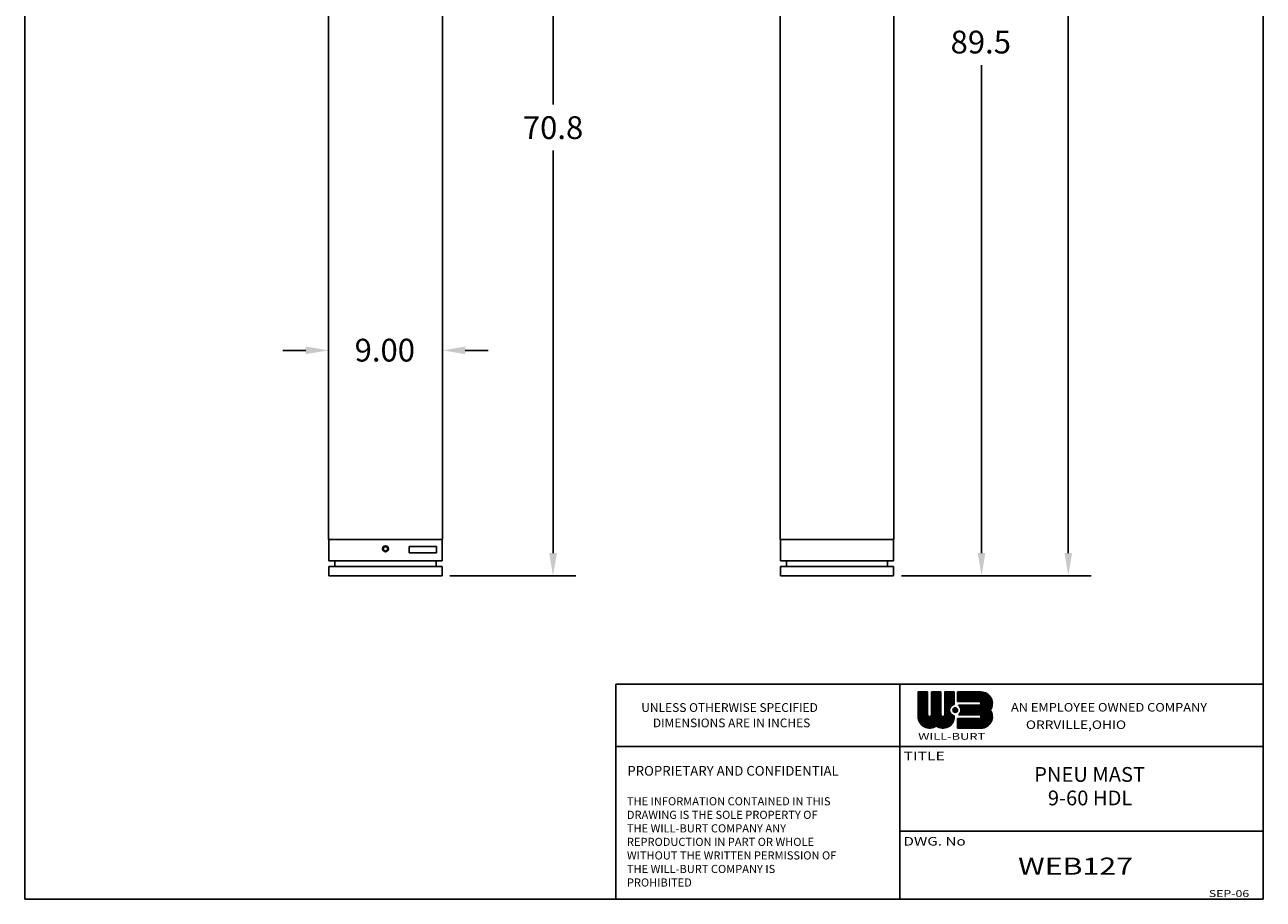
# Model space of a CAD drawing. Extents: x -44 to 54, y -19 to 132.
# Drawn here: x -44 to 54, y -19 to 50 of the extents above; entities that cross this region are included whole.
import ezdxf

# ---------------------------------------------------------------- set-up
doc = ezdxf.new("R2010")
doc.units = 0
doc.header["$MEASUREMENT"] = 0
doc.linetypes.add('SOLID', pattern=[0])
doc.layers.get('0').update_dxf_attribs({"linetype": 'SOLID'})
doc.styles.get("Standard").update_dxf_attribs({"font": 'ARIAL.TTF'})

msp = doc.modelspace()

# ---------------------------------------------------------------- linework, layer by layer
for p, q in [((-44.244, -19.384), (-44.244, 131.806)), ((53.584, 131.806), (53.584, -19.384)), ((24.416, 95.706), (24.415, 9.046)), ((-20.25, 93.348), (-20.25, 9.046)), ((-11.25, 93.369), (-11.25, 9.046)), ((15.416, 92.033), (15.415, 9.046)), ((-20.25, 9.046), (-11.25, 9.046)), ((-20.215, 7.346), (-20.215, 9.046)), ((-11.285, 7.346), (-11.285, 9.046)), ((15.415, 9.046), (24.416, 9.046)), ((15.451, 7.346), (15.451, 9.046)), ((24.381, 7.346), (24.381, 9.046)), ((-11.725, 8.485), (-13.883, 8.485)), ((-13.883, 8.485), (-13.883, 7.997)), ((-13.883, 7.997), (-11.725, 7.997)), ((-11.725, 7.997), (-11.725, 8.485)), ((-20.215, 7.346), (-11.285, 7.346)), ((-20.215, 6.166), (-20.215, 6.916)), ((-20.215, 6.916), (-11.285, 6.916)), ((-19.75, 7.346), (-19.75, 6.916)), ((-11.75, 7.346), (-11.75, 6.916)), ((-11.285, 6.166), (-11.285, 6.916)), ((15.451, 7.346), (24.381, 7.346)), ((15.451, 6.166), (15.451, 6.916)), ((15.451, 6.916), (24.381, 6.916)), ((15.915, 7.346), (15.915, 6.916)), ((23.915, 7.346), (23.915, 6.916)), ((24.381, 6.166), (24.381, 6.916)), ((-20.215, 6.166), (-11.285, 6.166)), ((15.451, 6.166), (24.381, 6.166)), ((2.447, -2.388), (53.584, -2.388)), ((2.447, -19.384), (2.447, -2.388)), ((24.882, -19.384), (24.882, -2.388)), ((26.326, -4.963), (26.326, -3.009)), ((26.326, -3.009), (27.077, -3.009)), ((26.326, -3.72), (27.037, -3.009)), ((26.326, -3.652), (26.969, -3.009)), ((26.326, -3.584), (26.901, -3.009)), ((26.326, -3.516), (26.833, -3.009)), ((26.326, -3.448), (26.765, -3.009)), ((26.326, -3.38), (26.697, -3.009)), ((26.326, -3.312), (26.628, -3.009)), ((26.326, -3.244), (26.56, -3.009)), ((26.326, -3.176), (26.492, -3.009)), ((26.326, -3.108), (26.424, -3.009)), ((26.326, -3.04), (26.356, -3.009)), ((26.326, -3.788), (27.077, -3.037)), ((26.326, -3.856), (27.077, -3.105)), ((26.326, -3.924), (27.077, -3.173)), ((26.326, -3.992), (27.077, -3.241)), ((26.326, -4.06), (27.077, -3.309)), ((26.326, -4.128), (27.077, -3.377)), ((26.326, -4.197), (27.077, -3.445)), ((26.326, -4.265), (27.077, -3.513)), ((26.326, -4.333), (27.077, -3.581)), ((26.326, -4.401), (27.077, -3.649)), ((26.326, -4.469), (27.077, -3.717)), ((26.326, -4.537), (27.077, -3.785)), ((26.326, -4.605), (27.077, -3.853)), ((27.077, -4.813), (27.077, -3.009)), ((27.378, -4.813), (27.378, -3.009)), ((27.378, -3.009), (28.129, -3.009)), ((27.378, -3.757), (28.125, -3.009)), ((27.378, -3.688), (28.057, -3.009)), ((27.378, -3.62), (27.989, -3.009)), ((27.378, -3.552), (27.921, -3.009)), ((27.378, -3.484), (27.853, -3.009)), ((27.378, -3.416), (27.785, -3.009)), ((27.378, -3.348), (27.717, -3.009)), ((27.378, -3.28), (27.649, -3.009)), ((27.378, -3.212), (27.581, -3.009)), ((27.378, -3.144), (27.513, -3.009)), ((27.378, -3.076), (27.445, -3.009)), ((27.378, -3.825), (28.129, -3.073)), ((27.378, -3.893), (28.129, -3.141)), ((27.378, -3.961), (28.129, -3.209)), ((27.378, -4.029), (28.129, -3.277)), ((27.378, -4.097), (28.129, -3.345)), ((27.378, -4.165), (28.129, -3.413)), ((27.378, -4.233), (28.129, -3.481)), ((27.378, -4.301), (28.129, -3.549)), ((27.378, -4.369), (28.129, -3.617)), ((27.378, -4.437), (28.129, -3.685)), ((27.378, -4.505), (28.129, -3.753)), ((27.378, -4.573), (28.129, -3.821)), ((27.378, -4.641), (28.129, -3.889)), ((28.129, -4.813), (28.129, -3.009)), ((28.43, -3.009), (29.182, -3.009)), ((28.43, -4.813), (28.43, -3.009)), ((28.43, -3.725), (29.145, -3.009)), ((28.43, -3.657), (29.077, -3.009)), ((28.43, -3.589), (29.009, -3.009)), ((28.43, -3.521), (28.941, -3.009)), ((28.43, -3.453), (28.873, -3.009)), ((28.43, -3.385), (28.805, -3.009)), ((28.43, -3.317), (28.737, -3.009)), ((28.43, -3.249), (28.669, -3.009)), ((28.43, -3.18), (28.601, -3.009)), ((28.43, -3.112), (28.533, -3.009)), ((28.43, -3.044), (28.465, -3.009)), ((28.43, -3.793), (29.182, -3.041)), ((28.43, -3.861), (29.182, -3.109)), ((28.43, -3.929), (29.182, -3.177)), ((28.43, -3.997), (29.182, -3.245)), ((28.43, -4.065), (29.182, -3.313)), ((28.43, -4.133), (29.182, -3.381)), ((28.43, -4.201), (29.182, -3.449)), ((28.43, -4.269), (29.182, -3.517)), ((28.43, -4.337), (29.182, -3.585)), ((28.43, -4.405), (29.182, -3.653)), ((28.43, -4.473), (29.182, -3.721)), ((28.43, -4.541), (29.182, -3.789)), ((28.43, -4.609), (29.182, -3.857)), ((29.182, -3.993), (29.182, -3.009)), ((29.44, -3.761), (29.44, -3.009)), ((31.286, -3.009), (29.44, -3.009)), ((29.44, -3.738), (30.168, -3.009)), ((29.44, -3.636), (30.067, -3.009)), ((29.44, -3.534), (29.965, -3.009)), ((29.44, -3.432), (29.863, -3.009)), ((29.44, -3.33), (29.761, -3.009)), ((29.44, -3.228), (29.659, -3.009)), ((29.44, -3.126), (29.557, -3.009)), ((29.44, -3.024), (29.455, -3.009)), ((31.136, -3.761), (29.44, -3.761)), ((29.519, -3.761), (30.27, -3.009)), ((29.621, -3.761), (30.372, -3.009)), ((29.722, -3.761), (30.474, -3.009)), ((29.824, -3.761), (30.576, -3.009)), ((29.926, -3.761), (30.678, -3.009)), ((30.028, -3.761), (30.78, -3.009)), ((30.13, -3.761), (30.882, -3.009)), ((30.232, -3.761), (30.983, -3.009)), ((30.334, -3.761), (31.085, -3.009)), ((30.436, -3.761), (31.187, -3.009)), ((30.504, -4.813), (31.981, -3.336)), ((30.537, -3.761), (31.289, -3.009)), ((30.606, -4.813), (32.025, -3.394)), ((30.639, -3.761), (31.385, -3.015)), ((30.708, -4.813), (32.065, -3.456)), ((30.741, -3.761), (31.473, -3.029)), ((30.81, -4.813), (32.1, -3.523)), ((30.843, -3.761), (31.554, -3.05)), ((30.912, -4.813), (32.13, -3.594)), ((30.945, -3.761), (31.629, -3.077)), ((31.013, -4.813), (32.155, -3.671)), ((31.047, -3.761), (31.698, -3.109)), ((31.115, -4.813), (32.174, -3.754)), ((31.148, -3.761), (31.763, -3.146)), ((31.202, -4.828), (32.185, -3.845)), ((31.223, -3.789), (31.824, -3.188)), ((31.27, -3.843), (31.88, -3.233)), ((31.285, -3.93), (31.933, -3.283)), ((26.326, -4.673), (27.077, -3.921)), ((26.326, -4.741), (27.077, -3.989)), ((26.326, -4.809), (27.077, -4.057)), ((26.326, -4.877), (27.077, -4.125)), ((26.326, -4.945), (27.077, -4.193)), ((26.327, -5.011), (27.077, -4.261)), ((26.332, -5.074), (27.077, -4.329)), ((26.342, -5.133), (27.077, -4.397)), ((26.354, -5.188), (27.077, -4.465)), ((26.37, -5.241), (27.077, -4.533)), ((26.387, -5.291), (27.077, -4.601)), ((26.408, -5.339), (27.077, -4.669)), ((26.43, -5.385), (27.077, -4.737)), ((26.455, -5.428), (27.077, -4.805)), ((26.481, -5.469), (27.086, -4.864)), ((26.642, -5.649), (28.129, -4.161)), ((26.679, -5.679), (28.129, -4.229)), ((26.719, -5.708), (28.129, -4.297)), ((26.76, -5.735), (28.129, -4.365)), ((26.804, -5.759), (28.129, -4.433)), ((26.849, -5.782), (28.129, -4.502)), ((26.897, -5.802), (28.129, -4.57)), ((26.947, -5.82), (28.129, -4.638)), ((26.999, -5.836), (28.129, -4.706)), ((27.055, -5.848), (28.129, -4.774)), ((27.113, -5.858), (28.132, -4.839)), ((27.176, -5.864), (28.15, -4.889)), ((27.373, -4.849), (28.129, -4.093)), ((27.378, -4.709), (28.129, -3.957)), ((27.378, -4.777), (28.129, -4.025)), ((27.483, -5.828), (28.811, -4.501)), ((27.591, -5.789), (28.822, -4.557)), ((27.746, -5.701), (28.839, -4.608)), ((27.793, -5.722), (28.862, -4.654)), ((27.835, -5.748), (28.888, -4.696)), ((27.88, -5.771), (28.917, -4.734)), ((27.927, -5.793), (28.951, -4.768)), ((27.975, -5.812), (28.988, -4.799)), ((28.027, -5.829), (29.029, -4.826)), ((28.081, -5.843), (29.074, -4.849)), ((28.138, -5.854), (29.124, -4.868)), ((28.198, -5.861), (29.178, -4.881)), ((28.43, -4.677), (28.839, -4.268)), ((28.43, -4.745), (28.812, -4.363)), ((28.43, -4.813), (28.806, -4.437)), ((29.08, -4.404), (29.223, -4.26)), ((29.087, -4.498), (29.318, -4.267)), ((29.088, -4.02), (29.182, -3.925)), ((29.126, -4.561), (29.38, -4.307)), ((29.182, -4.963), (29.182, -4.882)), ((29.186, -4.603), (29.422, -4.367)), ((29.275, -4.616), (29.436, -4.455)), ((31.136, -4.062), (29.506, -4.062)), ((31.136, -4.813), (29.506, -4.813)), ((29.516, -4.069), (29.524, -4.062)), ((29.572, -4.115), (29.626, -4.062)), ((29.587, -4.813), (30.339, -4.062)), ((29.619, -4.169), (29.727, -4.062)), ((29.658, -4.232), (29.829, -4.062)), ((29.661, -4.638), (30.237, -4.062)), ((29.688, -4.305), (29.931, -4.062)), ((29.689, -4.813), (30.441, -4.062)), ((29.704, -4.492), (30.135, -4.062)), ((29.705, -4.389), (30.033, -4.062)), ((29.791, -4.813), (30.542, -4.062)), ((29.893, -4.813), (30.644, -4.062)), ((29.995, -4.813), (30.746, -4.062)), ((30.097, -4.813), (30.848, -4.062)), ((30.198, -4.813), (30.95, -4.062)), ((30.3, -4.813), (31.052, -4.062)), ((30.402, -4.813), (31.155, -4.06)), ((30.471, -5.865), (32.143, -4.193)), ((30.572, -5.865), (32.054, -4.384)), ((30.674, -5.865), (32.052, -4.487)), ((30.776, -5.865), (32.089, -4.553)), ((30.878, -5.865), (32.121, -4.622)), ((30.98, -5.865), (32.148, -4.698)), ((31.082, -5.865), (32.169, -4.778)), ((31.184, -5.865), (32.182, -4.867)), ((31.257, -4.875), (32.187, -3.945)), ((31.285, -4.949), (32.176, -4.058)), ((26.51, -5.509), (27.111, -4.908)), ((26.54, -5.547), (27.147, -4.94)), ((26.572, -5.583), (27.195, -4.96)), ((26.606, -5.617), (27.264, -4.959)), ((27.242, -5.865), (28.181, -4.926)), ((27.314, -5.861), (28.223, -4.952)), ((27.393, -5.85), (28.28, -4.963)), ((28.262, -5.865), (29.182, -4.946)), ((28.332, -5.864), (29.18, -5.015)), ((28.408, -5.856), (29.172, -5.091)), ((28.492, -5.84), (29.156, -5.175)), ((28.589, -5.811), (29.127, -5.273)), ((28.714, -5.753), (29.07, -5.398)), ((29.44, -5.865), (29.44, -5.114)), ((31.136, -5.114), (29.44, -5.114)), ((29.44, -5.775), (30.101, -5.114)), ((29.44, -5.673), (30, -5.114)), ((29.44, -5.571), (29.898, -5.114)), ((29.44, -5.47), (29.796, -5.114)), ((29.44, -5.368), (29.694, -5.114)), ((29.44, -5.266), (29.592, -5.114)), ((29.44, -5.164), (29.49, -5.114)), ((31.286, -5.865), (29.44, -5.865)), ((29.452, -5.865), (30.203, -5.114)), ((29.554, -5.865), (30.305, -5.114)), ((29.656, -5.865), (30.407, -5.114)), ((29.757, -5.865), (30.509, -5.114)), ((29.859, -5.865), (30.611, -5.114)), ((29.961, -5.865), (30.713, -5.114)), ((30.063, -5.865), (30.815, -5.114)), ((30.165, -5.865), (30.917, -5.114)), ((30.267, -5.865), (31.018, -5.114)), ((30.369, -5.865), (31.12, -5.114)), ((31.286, -5.865), (32.188, -4.963)), ((31.394, -5.859), (32.181, -5.071)), ((31.521, -5.834), (32.157, -5.198)), ((31.684, -5.772), (32.095, -5.361)), ((2.447, -7.327), (53.584, -7.327)), ((24.882, -14.007), (53.584, -14.007)), ((-44.244, -19.384), (53.584, -19.384))]:
    msp.add_line(p, q)
at = {"linetype": 'Continuous'}
for p, q in [((-2.514, 75.196), (-2.514, 43.4)), ((38.186, 7.966), (38.186, 67.042)), ((31.335, 7.966), (31.335, 46.507)), ((-2.514, 7.966), (-2.514, 39.762)), ((-20.25, 24.476), (-20.25, 25.785)), ((-11.25, 24.476), (-11.25, 25.785)), ((-22.05, 23.985), (-23.85, 23.985)), ((-9.45, 23.985), (-7.65, 23.985)), ((-10.66, 6.166), (-0.714, 6.166)), ((25.006, 6.166), (39.986, 6.166)), ((25.006, 6.166), (33.135, 6.166))]:
    msp.add_line(p, q, dxfattribs=at)
for centre, radius in [((-15.75, 8.304), 0.24), ((-15.75, 8.304), 0.167), ((29.257, -4.437), 0.18)]:
    msp.add_circle(centre, radius)
for centre, radius, start, end in [((31.136, -3.911), 0.15, 270, 90.00002), ((31.286, -3.911), 0.902, 324.31514, 90.00002), ((27.228, -4.813), 0.15, 180.00058, 359.99958), ((28.28, -4.813), 0.15, 180.00014, 359.99998), ((29.257, -4.437), 0.451, 99.594, 260.40599), ((29.257, -4.437), 0.451, 303.55739, 56.44183), ((31.136, -4.963), 0.15, 270.00046, 89.99956), ((31.286, -4.963), 0.902, 270, 35.685), ((27.228, -4.963), 0.902, 180.00014, 305.68502), ((28.28, -4.963), 0.902, 234.31516, 359.99998)]:
    msp.add_arc(centre, radius, start, end)
for points in [[(-22.05, 24.285), (-22.05, 23.685), (-20.25, 23.985)], [(-9.45, 24.285), (-9.45, 23.685), (-11.25, 23.985)], [(-2.814, 7.966), (-2.214, 7.966), (-2.514, 6.166)], [(31.035, 7.966), (31.635, 7.966), (31.335, 6.166)], [(37.886, 7.966), (38.486, 7.966), (38.186, 6.166)]]:
    msp.add_solid(points, dxfattribs=at)

# ---------------------------------------------------------------- texts
for s, p in [('89.5', (28.887, 47.442)), ('9.00', (-18.189, 23.1))]:
    msp.add_text(s, height=1.8, dxfattribs=at).set_placement(p)
for s, height, p in [('UNLESS OTHERWISE SPECIFIED', 0.69361, (4.456, -4.585)), ('DIMENSIONS ARE IN INCHES', 0.69361, (5.371, -5.799)), ('PROPRIETARY AND CONFIDENTIAL', 0.76567, (3.352, -9.621)), ('PNEU MAST', 1.167, (35.488, -10.107)), ('THE INFORMATION CONTAINED IN THIS', 0.64185, (3.32, -11.964)), ('9-60 HDL', 1.167, (36.571, -11.964)), ('DRAWING IS THE SOLE PROPERTY OF', 0.64185, (3.32, -13.034)), ('THE WILL-BURT COMPANY ANY', 0.64185, (3.32, -14.104)), ('REPRODUCTION IN PART OR WHOLE', 0.64185, (3.32, -15.173)), ('WITHOUT THE WRITTEN PERMISSION OF', 0.64185, (3.32, -16.243)), ('THE WILL-BURT COMPANY IS', 0.64185, (3.32, -17.313)), ('PROHIBITED', 0.6419, (3.32, -18.383))]:
    msp.add_text(s, height=height).set_placement(p)
for s, height, width, p in [('AN EMPLOYEE OWNED COMPANY', 0.67535, 1.096, (33.659, -4.555)), ('     ORRVILLE,OHIO', 0.67535, 1.170297, (33.63, -5.934)), ('WILL-BURT', 0.5266, 1.415, (26.326, -6.783)), ('TITLE', 0.6754, 1.35, (25.172, -8.396)), ('DWG. No', 0.6754, 1.305, (25.167, -15.142)), ('WEB127', 1.3507, 1.3, (34.219, -17.445)), ('SEP-06', 0.547, 1.305, (49.286, -19.209))]:
    msp.add_text(s, height=height, dxfattribs=dict(width=width)).set_placement(p)
at = {"linetype": 'Continuous', "insert": (-2.514, 41.581), "char_height": 1.8, "attachment_point": 5}
msp.add_mtext('\\A1;70.8', dxfattribs=at)

doc.saveas('drawing.dxf')
